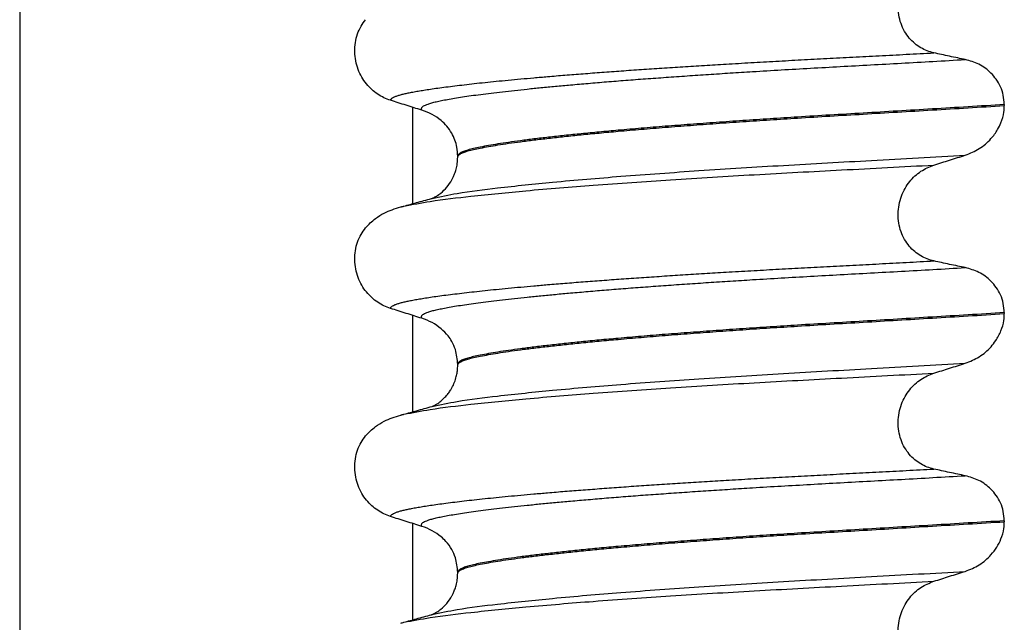
# Model space of a CAD drawing. Units: millimetres. Extents: x 298 to 1790, y -1477 to -296.
# Drawn here: x 1446 to 1462, y -615 to -606 of the extents above; entities that cross this region are included whole.
import ezdxf

# ---------------------------------------------------------------- set-up
doc = ezdxf.new("R2010")
doc.units = ezdxf.units.MM

# ---------------------------------------------------------------- blocks, each defined once
blk = doc.blocks.new('309018556__99', base_point=(1451.5, -773.899))
at = {"color": 7, "linetype": 'Continuous'}
for p, q in [((1461.534, -607.464), (1461.534, -607.479)), ((1453.188, -608.266), (1453.188, -608.251)), ((1461.534, -610.639), (1461.534, -610.654)), ((1453.188, -611.441), (1453.188, -611.426)), ((1461.534, -613.814), (1461.534, -613.829)), ((1453.188, -614.616), (1453.188, -614.601))]:
    blk.add_line(p, q, dxfattribs=at)
for centre in [(1452.378, -608.39), (1452.378, -611.565), (1452.378, -614.74)]:
    blk.add_arc(centre, 0.88, 50.7349, 72.5799, dxfattribs=at)
for points, knots in [([(1460.459, -606.675), (1460.424, -606.666), (1460.355, -606.647), (1460.257, -606.599), (1460.164, -606.534), (1460.08, -606.45), (1460.008, -606.347), (1459.953, -606.228), (1459.919, -606.096), (1459.909, -605.956), (1459.923, -605.818), (1459.96, -605.687), (1460.016, -605.568), (1460.108, -605.433), (1460.251, -605.297), (1460.391, -605.24), (1460.459, -605.212)], [0, 0, 0, 0, 0.105873, 0.213779, 0.326468, 0.444528, 0.568898, 0.700101, 0.836824, 0.976671, 1.116446, 1.25264, 1.383568, 1.508935, 1.741616, 1.959701, 1.959701, 1.959701, 1.959701]), ([(1452.161, -607.399), (1452.128, -607.387), (1452.06, -607.362), (1451.964, -607.306), (1451.873, -607.236), (1451.791, -607.149), (1451.72, -607.046), (1451.664, -606.927), (1451.627, -606.797), (1451.612, -606.658), (1451.621, -606.519), (1451.655, -606.388), (1451.707, -606.269), (1451.757, -606.202), (1451.781, -606.169)], [0, 0, 0, 0, 0.107282, 0.216927, 0.331142, 0.450156, 0.574914, 0.705579, 0.841286, 0.980543, 1.120587, 1.257705, 1.385609, 1.507292, 1.507292, 1.507292, 1.507292]), ([(1452.161, -607.399), (1452.162, -607.397), (1452.162, -607.394), (1452.166, -607.386), (1452.176, -607.374), (1452.196, -607.359), (1452.226, -607.344), (1452.267, -607.328), (1452.315, -607.314), (1452.371, -607.3), (1452.434, -607.286), (1452.506, -607.272), (1452.586, -607.257), (1452.676, -607.243), (1452.776, -607.227), (1452.888, -607.211), (1453.012, -607.195), (1453.147, -607.178), (1453.291, -607.161), (1453.445, -607.143), (1453.608, -607.126), (1453.781, -607.108), (1453.963, -607.09), (1454.154, -607.072), (1454.354, -607.055), (1454.579, -607.035), (1454.829, -607.014), (1455.106, -606.993), (1455.393, -606.971), (1455.689, -606.949), (1455.995, -606.928), (1456.308, -606.907), (1456.629, -606.886), (1456.956, -606.866), (1457.302, -606.845), (1457.666, -606.824), (1458.048, -606.802), (1458.435, -606.781), (1458.826, -606.761), (1459.223, -606.74), (1459.627, -606.719), (1460.04, -606.697), (1460.318, -606.682), (1460.459, -606.675)], [0, 0, 0, 0, 0.004757, 0.009725, 0.027595, 0.0507, 0.085162, 0.128357, 0.180379, 0.236481, 0.301028, 0.374145, 0.455937, 0.546501, 0.645926, 0.760942, 0.886217, 1.021571, 1.166822, 1.321787, 1.486283, 1.660124, 1.843125, 2.035101, 2.235865, 2.445231, 2.711527, 2.989199, 3.277379, 3.575195, 3.881779, 4.19626, 4.517767, 4.84543, 5.178377, 5.55811, 5.940567, 6.326868, 6.718137, 7.115494, 7.52006, 7.932955, 8.3553, 8.3553, 8.3553, 8.3553]), ([(1452.642, -607.55), (1452.641, -607.55), (1452.641, -607.549), (1452.638, -607.545), (1452.634, -607.537), (1452.633, -607.525), (1452.638, -607.512), (1452.65, -607.498), (1452.67, -607.484), (1452.699, -607.469), (1452.74, -607.453), (1452.795, -607.436), (1452.863, -607.419), (1452.944, -607.402), (1453.038, -607.384), (1453.144, -607.366), (1453.264, -607.347), (1453.397, -607.327), (1453.543, -607.308), (1453.702, -607.288), (1453.874, -607.267), (1454.059, -607.247), (1454.255, -607.226), (1454.463, -607.205), (1454.683, -607.184), (1454.924, -607.162), (1455.184, -607.14), (1455.465, -607.116), (1455.757, -607.093), (1456.06, -607.07), (1456.372, -607.048), (1456.692, -607.025), (1457.019, -607.003), (1457.352, -606.982), (1457.723, -606.958), (1458.131, -606.934), (1458.578, -606.909), (1459.032, -606.883), (1459.494, -606.858), (1459.966, -606.832), (1460.449, -606.805), (1460.774, -606.786), (1460.939, -606.777)], [0, 0, 0, 0, 0.000438, 0.003506, 0.015421, 0.026259, 0.039075, 0.054245, 0.079925, 0.11288, 0.153522, 0.212252, 0.282698, 0.365334, 0.460567, 0.568767, 0.689791, 0.824228, 0.971828, 1.132333, 1.305486, 1.491025, 1.688688, 1.898214, 2.119338, 2.351797, 2.621812, 2.904057, 3.197524, 3.501204, 3.814089, 4.135169, 4.463436, 4.797878, 5.137487, 5.578239, 6.025157, 6.479377, 6.942035, 7.414265, 7.897202, 8.391979, 8.391979, 8.391979, 8.391979]), ([(1460.939, -606.777), (1460.9, -606.769), (1460.82, -606.753), (1460.699, -606.727), (1460.577, -606.701), (1460.498, -606.683), (1460.459, -606.675)], [0, 0, 0, 0, 0.1184412, 0.2453817, 0.3712027, 0.4909597, 0.4909597, 0.4909597, 0.4909597]), ([(1461.534, -607.464), (1461.531, -607.417), (1461.525, -607.323), (1461.481, -607.192), (1461.415, -607.078), (1461.31, -606.955), (1461.154, -606.838), (1461.009, -606.797), (1460.939, -606.777)], [0, 0, 0, 0, 0.1426824, 0.2800452, 0.4104631, 0.5342598, 0.7643709, 0.9827358, 0.9827358, 0.9827358, 0.9827358]), ([(1452.642, -607.55), (1452.561, -607.525), (1452.401, -607.475), (1452.241, -607.424), (1452.161, -607.399)], [0, 0, 0, 0, 0.2516729, 0.5034358, 0.5034358, 0.5034358, 0.5034358]), ([(1461.534, -607.464), (1461.35, -607.476), (1460.983, -607.498), (1460.439, -607.531), (1459.906, -607.563), (1459.384, -607.594), (1458.876, -607.624), (1458.402, -607.653), (1457.959, -607.681), (1457.545, -607.708), (1457.139, -607.737), (1456.745, -607.766), (1456.363, -607.795), (1455.996, -607.825), (1455.66, -607.854), (1455.354, -607.882), (1455.08, -607.909), (1454.822, -607.936), (1454.581, -607.962), (1454.359, -607.988), (1454.156, -608.014), (1453.972, -608.039), (1453.808, -608.064), (1453.664, -608.088), (1453.54, -608.111), (1453.435, -608.133), (1453.349, -608.155), (1453.28, -608.177), (1453.233, -608.198), (1453.206, -608.217), (1453.194, -608.231), (1453.189, -608.243), (1453.188, -608.249), (1453.188, -608.251)], [0, 0, 0, 0, 0.555139, 1.100891, 1.635873, 2.158702, 2.667993, 3.162362, 3.584311, 3.999969, 4.407153, 4.803679, 5.187363, 5.556024, 5.90748, 6.199896, 6.476177, 6.735659, 6.977679, 7.201577, 7.406694, 7.592376, 7.757976, 7.90404, 8.030472, 8.137471, 8.225287, 8.298006, 8.352969, 8.378284, 8.398084, 8.407025, 8.415434, 8.415434, 8.415434, 8.415434]), ([(1453.188, -608.266), (1453.188, -608.264), (1453.189, -608.258), (1453.194, -608.246), (1453.206, -608.232), (1453.233, -608.213), (1453.28, -608.192), (1453.349, -608.17), (1453.435, -608.148), (1453.54, -608.126), (1453.664, -608.103), (1453.808, -608.079), (1453.972, -608.054), (1454.156, -608.029), (1454.359, -608.003), (1454.581, -607.977), (1454.822, -607.951), (1455.08, -607.924), (1455.354, -607.897), (1455.66, -607.869), (1455.996, -607.84), (1456.363, -607.81), (1456.745, -607.781), (1457.139, -607.752), (1457.545, -607.723), (1457.959, -607.696), (1458.402, -607.668), (1458.876, -607.639), (1459.384, -607.609), (1459.906, -607.578), (1460.439, -607.546), (1460.983, -607.513), (1461.35, -607.491), (1461.534, -607.479)], [0, 0, 0, 0, 0.008409, 0.017351, 0.037151, 0.062466, 0.117428, 0.190147, 0.277963, 0.384962, 0.511394, 0.657459, 0.823058, 1.008741, 1.213858, 1.437755, 1.679775, 1.939257, 2.215538, 2.507954, 2.859411, 3.228071, 3.611755, 4.008281, 4.415465, 4.831124, 5.253072, 5.747442, 6.256732, 6.779561, 7.314544, 7.860296, 8.415434, 8.415434, 8.415434, 8.415434]), ([(1460.939, -608.236), (1461.012, -608.207), (1461.159, -608.148), (1461.322, -608.004), (1461.427, -607.864), (1461.493, -607.728), (1461.529, -607.603), (1461.533, -607.514), (1461.534, -607.479)], [0, 0, 0, 0, 0.236301, 0.470607, 0.641333, 0.75841, 0.922623, 1.025987, 1.025987, 1.025987, 1.025987]), ([(1453.188, -608.251), (1453.185, -608.206), (1453.179, -608.085), (1453.118, -607.927), (1453.028, -607.793), (1452.965, -607.736), (1452.935, -607.709)], [0, 0, 0, 0, 0.1365816, 0.3629292, 0.4948836, 0.6171932, 0.6171932, 0.6171932, 0.6171932]), ([(1452.797, -608.895), (1452.924, -608.868), (1453.254, -608.799), (1453.87, -608.726), (1454.703, -608.638), (1455.729, -608.553), (1456.903, -608.468), (1458.179, -608.389), (1459.535, -608.315), (1460.461, -608.263), (1460.939, -608.236)], [0, 0, 0, 0, 0.389119, 1.010879, 1.858144, 2.902377, 4.098536, 5.390468, 6.738096, 8.172763, 8.172763, 8.172763, 8.172763]), ([(1452.797, -608.895), (1452.8, -608.894), (1452.807, -608.891), (1452.829, -608.88), (1452.872, -608.857), (1452.944, -608.806), (1453.027, -608.725), (1453.085, -608.64), (1453.122, -608.569), (1453.144, -608.516), (1453.167, -608.446), (1453.184, -608.361), (1453.187, -608.299), (1453.188, -608.266)], [0, 0, 0, 0, 0.0102368, 0.0204464, 0.0753247, 0.1558837, 0.2843003, 0.4210764, 0.4629553, 0.5221761, 0.5960559, 0.6826556, 0.7809986, 0.7809986, 0.7809986, 0.7809986]), ([(1460.459, -608.387), (1460.539, -608.362), (1460.698, -608.311), (1460.859, -608.261), (1460.939, -608.236)], [0, 0, 0, 0, 0.2517622, 0.5034357, 0.5034357, 0.5034357, 0.5034357]), ([(1452.365, -609.014), (1452.499, -608.989), (1452.838, -608.924), (1453.461, -608.853), (1454.292, -608.77), (1455.308, -608.688), (1456.471, -608.607), (1457.734, -608.531), (1459.074, -608.46), (1459.988, -608.412), (1460.459, -608.387)], [0, 0, 0, 0, 0.407547, 1.03677, 1.880428, 2.913002, 4.094635, 5.375286, 6.709117, 8.121702, 8.121702, 8.121702, 8.121702]), ([(1460.459, -609.85), (1460.424, -609.841), (1460.355, -609.822), (1460.257, -609.774), (1460.164, -609.709), (1460.08, -609.625), (1460.008, -609.522), (1459.953, -609.403), (1459.919, -609.271), (1459.909, -609.131), (1459.923, -608.993), (1459.96, -608.862), (1460.016, -608.743), (1460.108, -608.608), (1460.251, -608.472), (1460.391, -608.415), (1460.459, -608.387)], [0, 0, 0, 0, 0.105873, 0.213779, 0.326468, 0.444528, 0.568898, 0.700101, 0.836824, 0.976671, 1.116446, 1.25264, 1.383568, 1.508935, 1.741616, 1.959701, 1.959701, 1.959701, 1.959701]), ([(1451.781, -609.344), (1451.829, -609.294), (1451.913, -609.206), (1452.057, -609.121), (1452.188, -609.064), (1452.274, -609.039), (1452.318, -609.026)], [0, 0, 0, 0, 0.2059734, 0.3653073, 0.4954949, 0.6340424, 0.6340424, 0.6340424, 0.6340424]), ([(1452.318, -609.026), (1452.322, -609.025), (1452.33, -609.023), (1452.341, -609.02), (1452.353, -609.017), (1452.361, -609.015), (1452.365, -609.014)], [0, 0, 0, 0, 0.01158872, 0.02352368, 0.03580329, 0.04842584, 0.04842584, 0.04842584, 0.04842584]), ([(1452.365, -609.014), (1452.397, -609.005), (1452.461, -608.987), (1452.564, -608.959), (1452.673, -608.929), (1452.75, -608.908), (1452.788, -608.898)], [0, 0, 0, 0, 0.100344, 0.1999683, 0.319528, 0.4381862, 0.4381862, 0.4381862, 0.4381862]), ([(1452.788, -608.898), (1452.789, -608.897), (1452.792, -608.896), (1452.796, -608.896), (1452.797, -608.895)], [0, 0, 0, 0, 0.00506031, 0.01017252, 0.01017252, 0.01017252, 0.01017252]), ([(1452.161, -610.574), (1452.128, -610.562), (1452.06, -610.537), (1451.964, -610.481), (1451.873, -610.411), (1451.791, -610.324), (1451.72, -610.221), (1451.664, -610.102), (1451.627, -609.972), (1451.612, -609.833), (1451.621, -609.694), (1451.655, -609.563), (1451.707, -609.444), (1451.757, -609.377), (1451.781, -609.344)], [0, 0, 0, 0, 0.107282, 0.216927, 0.331142, 0.450156, 0.574914, 0.705579, 0.841286, 0.980543, 1.120587, 1.257705, 1.385609, 1.507292, 1.507292, 1.507292, 1.507292]), ([(1452.161, -610.574), (1452.162, -610.572), (1452.162, -610.569), (1452.166, -610.561), (1452.176, -610.549), (1452.196, -610.534), (1452.226, -610.519), (1452.267, -610.503), (1452.315, -610.489), (1452.371, -610.475), (1452.434, -610.461), (1452.506, -610.447), (1452.586, -610.432), (1452.676, -610.418), (1452.776, -610.402), (1452.888, -610.386), (1453.012, -610.37), (1453.147, -610.353), (1453.291, -610.336), (1453.445, -610.318), (1453.608, -610.301), (1453.781, -610.283), (1453.963, -610.265), (1454.154, -610.247), (1454.354, -610.23), (1454.579, -610.21), (1454.829, -610.189), (1455.106, -610.168), (1455.393, -610.146), (1455.689, -610.124), (1455.995, -610.103), (1456.308, -610.082), (1456.629, -610.061), (1456.956, -610.041), (1457.302, -610.02), (1457.666, -609.999), (1458.048, -609.977), (1458.435, -609.956), (1458.826, -609.936), (1459.223, -609.915), (1459.627, -609.894), (1460.04, -609.872), (1460.318, -609.857), (1460.459, -609.85)], [0, 0, 0, 0, 0.004757, 0.009725, 0.027595, 0.0507, 0.085162, 0.128357, 0.180379, 0.236481, 0.301028, 0.374145, 0.455937, 0.546501, 0.645926, 0.760942, 0.886217, 1.021571, 1.166822, 1.321787, 1.486283, 1.660124, 1.843125, 2.035101, 2.235865, 2.445231, 2.711527, 2.989199, 3.277379, 3.575195, 3.881779, 4.19626, 4.517767, 4.84543, 5.178377, 5.55811, 5.940567, 6.326868, 6.718137, 7.115494, 7.52006, 7.932955, 8.3553, 8.3553, 8.3553, 8.3553]), ([(1460.939, -609.952), (1460.9, -609.944), (1460.82, -609.928), (1460.699, -609.902), (1460.577, -609.876), (1460.498, -609.858), (1460.459, -609.85)], [0, 0, 0, 0, 0.1184412, 0.2453817, 0.3712027, 0.4909597, 0.4909597, 0.4909597, 0.4909597]), ([(1452.642, -610.725), (1452.641, -610.725), (1452.641, -610.724), (1452.638, -610.72), (1452.634, -610.712), (1452.633, -610.7), (1452.638, -610.687), (1452.65, -610.673), (1452.67, -610.659), (1452.699, -610.644), (1452.74, -610.628), (1452.795, -610.611), (1452.863, -610.594), (1452.944, -610.577), (1453.038, -610.559), (1453.144, -610.541), (1453.264, -610.522), (1453.397, -610.502), (1453.543, -610.483), (1453.702, -610.463), (1453.874, -610.442), (1454.059, -610.422), (1454.255, -610.401), (1454.463, -610.38), (1454.683, -610.359), (1454.924, -610.337), (1455.184, -610.315), (1455.465, -610.291), (1455.757, -610.268), (1456.06, -610.245), (1456.372, -610.223), (1456.692, -610.2), (1457.019, -610.178), (1457.352, -610.157), (1457.723, -610.133), (1458.131, -610.109), (1458.578, -610.084), (1459.032, -610.058), (1459.494, -610.033), (1459.966, -610.007), (1460.449, -609.98), (1460.774, -609.961), (1460.939, -609.952)], [0, 0, 0, 0, 0.000438, 0.003506, 0.015421, 0.026259, 0.039075, 0.054245, 0.079925, 0.11288, 0.153522, 0.212252, 0.282698, 0.365334, 0.460567, 0.568767, 0.689791, 0.824228, 0.971828, 1.132333, 1.305486, 1.491025, 1.688688, 1.898214, 2.119338, 2.351797, 2.621812, 2.904057, 3.197524, 3.501204, 3.814089, 4.135169, 4.463436, 4.797878, 5.137487, 5.578239, 6.025157, 6.479377, 6.942035, 7.414265, 7.897202, 8.391979, 8.391979, 8.391979, 8.391979]), ([(1461.534, -610.639), (1461.531, -610.592), (1461.525, -610.498), (1461.481, -610.367), (1461.415, -610.253), (1461.31, -610.13), (1461.154, -610.013), (1461.009, -609.972), (1460.939, -609.952)], [0, 0, 0, 0, 0.1426824, 0.2800452, 0.4104631, 0.5342598, 0.7643709, 0.9827358, 0.9827358, 0.9827358, 0.9827358]), ([(1452.642, -610.725), (1452.561, -610.7), (1452.401, -610.65), (1452.241, -610.599), (1452.161, -610.574)], [0, 0, 0, 0, 0.2516729, 0.5034358, 0.5034358, 0.5034358, 0.5034358]), ([(1461.534, -610.639), (1461.35, -610.651), (1460.983, -610.673), (1460.439, -610.706), (1459.906, -610.738), (1459.384, -610.769), (1458.876, -610.799), (1458.402, -610.828), (1457.959, -610.856), (1457.545, -610.883), (1457.139, -610.912), (1456.745, -610.941), (1456.363, -610.97), (1455.996, -611), (1455.66, -611.029), (1455.354, -611.057), (1455.08, -611.084), (1454.822, -611.111), (1454.581, -611.137), (1454.359, -611.163), (1454.156, -611.189), (1453.972, -611.214), (1453.808, -611.239), (1453.664, -611.263), (1453.54, -611.286), (1453.435, -611.308), (1453.349, -611.33), (1453.28, -611.352), (1453.233, -611.373), (1453.206, -611.392), (1453.194, -611.406), (1453.189, -611.418), (1453.188, -611.424), (1453.188, -611.426)], [0, 0, 0, 0, 0.555139, 1.100891, 1.635873, 2.158702, 2.667993, 3.162362, 3.584311, 3.999969, 4.407153, 4.803679, 5.187363, 5.556024, 5.90748, 6.199896, 6.476177, 6.735659, 6.977679, 7.201577, 7.406694, 7.592376, 7.757976, 7.90404, 8.030472, 8.137471, 8.225287, 8.298006, 8.352969, 8.378284, 8.398084, 8.407025, 8.415434, 8.415434, 8.415434, 8.415434]), ([(1453.188, -611.441), (1453.188, -611.439), (1453.189, -611.433), (1453.194, -611.421), (1453.206, -611.407), (1453.233, -611.388), (1453.28, -611.367), (1453.349, -611.345), (1453.435, -611.323), (1453.54, -611.301), (1453.664, -611.278), (1453.808, -611.254), (1453.972, -611.229), (1454.156, -611.204), (1454.359, -611.178), (1454.581, -611.152), (1454.822, -611.126), (1455.08, -611.099), (1455.354, -611.072), (1455.66, -611.044), (1455.996, -611.015), (1456.363, -610.985), (1456.745, -610.956), (1457.139, -610.927), (1457.545, -610.898), (1457.959, -610.871), (1458.402, -610.843), (1458.876, -610.814), (1459.384, -610.784), (1459.906, -610.753), (1460.439, -610.721), (1460.983, -610.688), (1461.35, -610.666), (1461.534, -610.654)], [0, 0, 0, 0, 0.008409, 0.017351, 0.037151, 0.062466, 0.117428, 0.190147, 0.277963, 0.384962, 0.511394, 0.657459, 0.823058, 1.008741, 1.213858, 1.437755, 1.679775, 1.939257, 2.215538, 2.507954, 2.859411, 3.228071, 3.611755, 4.008281, 4.415465, 4.831124, 5.253072, 5.747442, 6.256732, 6.779561, 7.314544, 7.860296, 8.415434, 8.415434, 8.415434, 8.415434]), ([(1460.939, -611.411), (1461.012, -611.382), (1461.159, -611.323), (1461.309, -611.191), (1461.417, -611.054), (1461.488, -610.92), (1461.529, -610.778), (1461.533, -610.689), (1461.534, -610.654)], [0, 0, 0, 0, 0.236301, 0.470607, 0.588158, 0.758392, 0.922605, 1.025969, 1.025969, 1.025969, 1.025969]), ([(1453.188, -611.426), (1453.181, -611.351), (1453.171, -611.229), (1453.106, -611.087), (1453.035, -610.977), (1452.973, -610.919), (1452.935, -610.884)], [0, 0, 0, 0, 0.2260376, 0.3629399, 0.4618952, 0.6171429, 0.6171429, 0.6171429, 0.6171429]), ([(1452.797, -612.07), (1452.924, -612.043), (1453.254, -611.974), (1453.87, -611.901), (1454.703, -611.813), (1455.729, -611.728), (1456.903, -611.643), (1458.179, -611.564), (1459.535, -611.49), (1460.461, -611.438), (1460.939, -611.411)], [0, 0, 0, 0, 0.389119, 1.010879, 1.858144, 2.902377, 4.098536, 5.390468, 6.738096, 8.172763, 8.172763, 8.172763, 8.172763]), ([(1452.797, -612.07), (1452.8, -612.069), (1452.807, -612.066), (1452.83, -612.055), (1452.873, -612.031), (1452.934, -611.989), (1452.992, -611.934), (1453.041, -611.878), (1453.075, -611.829), (1453.109, -611.771), (1453.141, -611.702), (1453.167, -611.619), (1453.181, -611.547), (1453.187, -611.489), (1453.188, -611.455), (1453.188, -611.441)], [0, 0, 0, 0, 0.0102368, 0.0204464, 0.0780043, 0.1558858, 0.2426962, 0.3176765, 0.3783469, 0.4213726, 0.5197173, 0.6064545, 0.6804807, 0.7397073, 0.7812936, 0.7812936, 0.7812936, 0.7812936]), ([(1460.459, -611.562), (1460.539, -611.537), (1460.698, -611.486), (1460.859, -611.436), (1460.939, -611.411)], [0, 0, 0, 0, 0.2517622, 0.5034357, 0.5034357, 0.5034357, 0.5034357]), ([(1452.365, -612.189), (1452.499, -612.164), (1452.838, -612.099), (1453.461, -612.028), (1454.292, -611.945), (1455.308, -611.863), (1456.471, -611.782), (1457.734, -611.706), (1459.074, -611.635), (1459.988, -611.587), (1460.459, -611.562)], [0, 0, 0, 0, 0.407547, 1.03677, 1.880428, 2.913002, 4.094635, 5.375286, 6.709117, 8.121702, 8.121702, 8.121702, 8.121702]), ([(1460.459, -613.025), (1460.424, -613.016), (1460.355, -612.997), (1460.257, -612.949), (1460.164, -612.884), (1460.08, -612.8), (1460.008, -612.697), (1459.953, -612.578), (1459.919, -612.446), (1459.909, -612.306), (1459.923, -612.168), (1459.96, -612.037), (1460.016, -611.918), (1460.108, -611.783), (1460.251, -611.647), (1460.391, -611.59), (1460.459, -611.562)], [0, 0, 0, 0, 0.105873, 0.213779, 0.326468, 0.444528, 0.568898, 0.700101, 0.836824, 0.976671, 1.116446, 1.25264, 1.383568, 1.508935, 1.741616, 1.959701, 1.959701, 1.959701, 1.959701]), ([(1451.781, -612.519), (1451.829, -612.469), (1451.913, -612.381), (1452.057, -612.296), (1452.188, -612.239), (1452.274, -612.214), (1452.318, -612.201)], [0, 0, 0, 0, 0.2059734, 0.3653073, 0.4954949, 0.6340424, 0.6340424, 0.6340424, 0.6340424]), ([(1452.318, -612.201), (1452.322, -612.2), (1452.33, -612.198), (1452.341, -612.195), (1452.353, -612.192), (1452.361, -612.19), (1452.365, -612.189)], [0, 0, 0, 0, 0.01158872, 0.02352368, 0.03580329, 0.04842584, 0.04842584, 0.04842584, 0.04842584]), ([(1452.365, -612.189), (1452.397, -612.18), (1452.462, -612.162), (1452.566, -612.133), (1452.678, -612.103), (1452.758, -612.081), (1452.797, -612.07)], [0, 0, 0, 0, 0.1005964, 0.1999683, 0.3248115, 0.4483425, 0.4483425, 0.4483425, 0.4483425]), ([(1452.161, -613.749), (1452.128, -613.737), (1452.06, -613.712), (1451.964, -613.656), (1451.873, -613.586), (1451.791, -613.499), (1451.72, -613.396), (1451.664, -613.277), (1451.627, -613.147), (1451.612, -613.008), (1451.621, -612.869), (1451.655, -612.738), (1451.707, -612.619), (1451.757, -612.552), (1451.781, -612.519)], [0, 0, 0, 0, 0.107282, 0.216927, 0.331142, 0.450156, 0.574914, 0.705579, 0.841286, 0.980543, 1.120587, 1.257705, 1.385609, 1.507292, 1.507292, 1.507292, 1.507292]), ([(1452.161, -613.749), (1452.162, -613.747), (1452.162, -613.744), (1452.166, -613.736), (1452.176, -613.724), (1452.196, -613.709), (1452.226, -613.694), (1452.267, -613.678), (1452.315, -613.664), (1452.371, -613.65), (1452.434, -613.636), (1452.506, -613.622), (1452.586, -613.607), (1452.676, -613.593), (1452.776, -613.577), (1452.888, -613.561), (1453.012, -613.545), (1453.147, -613.528), (1453.291, -613.511), (1453.445, -613.493), (1453.608, -613.476), (1453.781, -613.458), (1453.963, -613.44), (1454.154, -613.422), (1454.354, -613.405), (1454.579, -613.385), (1454.829, -613.364), (1455.106, -613.343), (1455.393, -613.321), (1455.689, -613.299), (1455.995, -613.278), (1456.308, -613.257), (1456.629, -613.236), (1456.956, -613.216), (1457.302, -613.195), (1457.666, -613.174), (1458.048, -613.152), (1458.435, -613.131), (1458.826, -613.111), (1459.223, -613.09), (1459.627, -613.069), (1460.04, -613.047), (1460.318, -613.032), (1460.459, -613.025)], [0, 0, 0, 0, 0.004757, 0.009725, 0.027595, 0.0507, 0.085162, 0.128357, 0.180379, 0.236481, 0.301028, 0.374145, 0.455937, 0.546501, 0.645926, 0.760942, 0.886217, 1.021571, 1.166822, 1.321787, 1.486283, 1.660124, 1.843125, 2.035101, 2.235865, 2.445231, 2.711527, 2.989199, 3.277379, 3.575195, 3.881779, 4.19626, 4.517767, 4.84543, 5.178377, 5.55811, 5.940567, 6.326868, 6.718137, 7.115494, 7.52006, 7.932955, 8.3553, 8.3553, 8.3553, 8.3553]), ([(1460.939, -613.127), (1460.9, -613.119), (1460.82, -613.103), (1460.699, -613.077), (1460.577, -613.051), (1460.498, -613.033), (1460.459, -613.025)], [0, 0, 0, 0, 0.1184412, 0.2453817, 0.3712027, 0.4909597, 0.4909597, 0.4909597, 0.4909597]), ([(1452.642, -613.9), (1452.641, -613.9), (1452.641, -613.899), (1452.638, -613.895), (1452.634, -613.887), (1452.633, -613.875), (1452.638, -613.862), (1452.65, -613.848), (1452.67, -613.834), (1452.699, -613.819), (1452.74, -613.803), (1452.795, -613.786), (1452.863, -613.769), (1452.944, -613.752), (1453.038, -613.734), (1453.144, -613.716), (1453.264, -613.697), (1453.397, -613.677), (1453.543, -613.658), (1453.702, -613.638), (1453.874, -613.617), (1454.059, -613.597), (1454.255, -613.576), (1454.463, -613.555), (1454.683, -613.534), (1454.924, -613.512), (1455.184, -613.49), (1455.465, -613.466), (1455.757, -613.443), (1456.06, -613.42), (1456.372, -613.398), (1456.692, -613.375), (1457.019, -613.353), (1457.352, -613.332), (1457.723, -613.308), (1458.131, -613.284), (1458.578, -613.259), (1459.032, -613.233), (1459.494, -613.208), (1459.966, -613.182), (1460.449, -613.155), (1460.774, -613.136), (1460.939, -613.127)], [0, 0, 0, 0, 0.000438, 0.003506, 0.015421, 0.026259, 0.039075, 0.054245, 0.079925, 0.11288, 0.153522, 0.212252, 0.282698, 0.365334, 0.460567, 0.568767, 0.689791, 0.824228, 0.971828, 1.132333, 1.305486, 1.491025, 1.688688, 1.898214, 2.119338, 2.351797, 2.621812, 2.904057, 3.197524, 3.501204, 3.814089, 4.135169, 4.463436, 4.797878, 5.137487, 5.578239, 6.025157, 6.479377, 6.942035, 7.414265, 7.897202, 8.391979, 8.391979, 8.391979, 8.391979]), ([(1461.534, -613.814), (1461.531, -613.767), (1461.525, -613.673), (1461.481, -613.542), (1461.415, -613.428), (1461.31, -613.305), (1461.154, -613.188), (1461.009, -613.147), (1460.939, -613.127)], [0, 0, 0, 0, 0.1426824, 0.2800452, 0.4104631, 0.5342598, 0.7643709, 0.9827358, 0.9827358, 0.9827358, 0.9827358]), ([(1452.642, -613.9), (1452.561, -613.875), (1452.401, -613.825), (1452.241, -613.774), (1452.161, -613.749)], [0, 0, 0, 0, 0.2516729, 0.5034358, 0.5034358, 0.5034358, 0.5034358]), ([(1461.534, -613.814), (1461.35, -613.826), (1460.983, -613.848), (1460.439, -613.881), (1459.906, -613.913), (1459.384, -613.944), (1458.876, -613.974), (1458.402, -614.003), (1457.959, -614.031), (1457.545, -614.058), (1457.139, -614.087), (1456.745, -614.116), (1456.363, -614.145), (1455.996, -614.175), (1455.66, -614.204), (1455.354, -614.232), (1455.08, -614.259), (1454.822, -614.286), (1454.581, -614.312), (1454.359, -614.338), (1454.156, -614.364), (1453.972, -614.389), (1453.808, -614.414), (1453.664, -614.438), (1453.54, -614.461), (1453.435, -614.483), (1453.349, -614.505), (1453.28, -614.527), (1453.233, -614.548), (1453.206, -614.567), (1453.194, -614.581), (1453.189, -614.593), (1453.188, -614.599), (1453.188, -614.601)], [0, 0, 0, 0, 0.555139, 1.100891, 1.635873, 2.158702, 2.667993, 3.162362, 3.584311, 3.999969, 4.407153, 4.803679, 5.187363, 5.556024, 5.90748, 6.199896, 6.476177, 6.735659, 6.977679, 7.201577, 7.406694, 7.592376, 7.757976, 7.90404, 8.030472, 8.137471, 8.225287, 8.298006, 8.352969, 8.378284, 8.398084, 8.407025, 8.415434, 8.415434, 8.415434, 8.415434]), ([(1453.188, -614.616), (1453.188, -614.614), (1453.189, -614.608), (1453.194, -614.596), (1453.206, -614.582), (1453.233, -614.563), (1453.28, -614.542), (1453.349, -614.52), (1453.435, -614.498), (1453.54, -614.476), (1453.664, -614.453), (1453.808, -614.429), (1453.972, -614.404), (1454.156, -614.379), (1454.359, -614.353), (1454.581, -614.327), (1454.822, -614.301), (1455.08, -614.274), (1455.354, -614.247), (1455.66, -614.219), (1455.996, -614.19), (1456.363, -614.16), (1456.745, -614.131), (1457.139, -614.102), (1457.545, -614.073), (1457.959, -614.046), (1458.402, -614.018), (1458.876, -613.989), (1459.384, -613.959), (1459.906, -613.928), (1460.439, -613.896), (1460.983, -613.863), (1461.35, -613.841), (1461.534, -613.829)], [0, 0, 0, 0, 0.008409, 0.017351, 0.037151, 0.062466, 0.117428, 0.190147, 0.277963, 0.384962, 0.511394, 0.657459, 0.823058, 1.008741, 1.213858, 1.437755, 1.679775, 1.939257, 2.215538, 2.507954, 2.859411, 3.228071, 3.611755, 4.008281, 4.415465, 4.831124, 5.253072, 5.747442, 6.256732, 6.779561, 7.314544, 7.860296, 8.415434, 8.415434, 8.415434, 8.415434]), ([(1460.939, -614.586), (1461.012, -614.557), (1461.159, -614.498), (1461.317, -614.359), (1461.422, -614.22), (1461.491, -614.085), (1461.529, -613.953), (1461.533, -613.864), (1461.534, -613.829)], [0, 0, 0, 0, 0.236301, 0.470607, 0.618901, 0.75844, 0.922653, 1.026016, 1.026016, 1.026016, 1.026016]), ([(1453.188, -614.601), (1453.181, -614.526), (1453.17, -614.404), (1453.099, -614.246), (1453.024, -614.138), (1452.96, -614.081), (1452.935, -614.059)], [0, 0, 0, 0, 0.2260376, 0.3629399, 0.5147853, 0.6171688, 0.6171688, 0.6171688, 0.6171688]), ([(1452.797, -615.245), (1452.924, -615.218), (1453.254, -615.149), (1453.87, -615.076), (1454.703, -614.988), (1455.729, -614.903), (1456.903, -614.818), (1458.179, -614.739), (1459.535, -614.665), (1460.461, -614.613), (1460.939, -614.586)], [0, 0, 0, 0, 0.389119, 1.010879, 1.858144, 2.902377, 4.098536, 5.390468, 6.738096, 8.172763, 8.172763, 8.172763, 8.172763]), ([(1460.459, -614.737), (1460.539, -614.712), (1460.698, -614.661), (1460.859, -614.611), (1460.939, -614.586)], [0, 0, 0, 0, 0.2517622, 0.5034357, 0.5034357, 0.5034357, 0.5034357]), ([(1452.365, -615.363), (1452.498, -615.338), (1452.838, -615.274), (1453.461, -615.203), (1454.292, -615.12), (1455.308, -615.038), (1456.471, -614.957), (1457.734, -614.881), (1459.074, -614.81), (1459.988, -614.762), (1460.459, -614.737)], [0, 0, 0, 0, 0.407615, 1.036853, 1.880511, 2.913085, 4.094718, 5.375369, 6.7092, 8.121785, 8.121785, 8.121785, 8.121785]), ([(1452.797, -615.245), (1452.8, -615.244), (1452.807, -615.241), (1452.83, -615.23), (1452.873, -615.206), (1452.945, -615.155), (1453.027, -615.075), (1453.085, -614.99), (1453.122, -614.919), (1453.144, -614.866), (1453.167, -614.796), (1453.184, -614.711), (1453.187, -614.649), (1453.188, -614.616)], [0, 0, 0, 0, 0.0102368, 0.0204464, 0.0780043, 0.1558858, 0.2843025, 0.4210786, 0.4629574, 0.5221782, 0.5960581, 0.6826577, 0.7810007, 0.7810007, 0.7810007, 0.7810007]), ([(1460.459, -616.2), (1460.424, -616.191), (1460.355, -616.172), (1460.257, -616.124), (1460.164, -616.059), (1460.08, -615.975), (1460.008, -615.872), (1459.953, -615.753), (1459.919, -615.621), (1459.909, -615.481), (1459.923, -615.343), (1459.96, -615.212), (1460.016, -615.093), (1460.108, -614.958), (1460.251, -614.822), (1460.391, -614.765), (1460.459, -614.737)], [0, 0, 0, 0, 0.105873, 0.213779, 0.326468, 0.444528, 0.568898, 0.700101, 0.836824, 0.976671, 1.116446, 1.25264, 1.383568, 1.508935, 1.741616, 1.959701, 1.959701, 1.959701, 1.959701]), ([(1452.365, -615.363), (1452.397, -615.354), (1452.462, -615.337), (1452.564, -615.309), (1452.673, -615.279), (1452.75, -615.258), (1452.788, -615.248)], [0, 0, 0, 0, 0.1005294, 0.1999652, 0.3196964, 0.4381832, 0.4381832, 0.4381832, 0.4381832]), ([(1452.788, -615.248), (1452.789, -615.247), (1452.792, -615.246), (1452.796, -615.246), (1452.797, -615.245)], [0, 0, 0, 0, 0.00506031, 0.01017252, 0.01017252, 0.01017252, 0.01017252]), ([(1452.318, -615.376), (1452.326, -615.374), (1452.342, -615.37), (1452.357, -615.365), (1452.365, -615.363)], [0, 0, 0, 0, 0.0242394, 0.04841559, 0.04841559, 0.04841559, 0.04841559])]:
    blk.add_open_spline(points, degree=3, knots=knots, dxfattribs=at)
blk = doc.blocks.new('Niveauregulierung_3', base_point=(1447.457, -836.946))
blk.add_blockref('309018556__99', (1451.5, -773.899))
blk = doc.blocks.new('301057351__114', base_point=(1446.5, -636.699))
at = {"color": 7, "linetype": 'Continuous'}
for p, q in [((1446.5, -569.699), (1446.5, -631.699)), ((1452.5, -607.506), (1452.5, -608.976)), ((1452.5, -610.681), (1452.5, -612.151)), ((1452.5, -613.856), (1452.5, -615.326))]:
    blk.add_line(p, q, dxfattribs=at)
blk = doc.blocks.new('388887352__115', base_point=(1446.5, -636.699))
blk.add_blockref('301057351__114', (1446.5, -636.699))
blk = doc.blocks.new('539502H_1__119', base_point=(1346.5, -636.896))
blk.add_blockref('388887352__115', (1446.5, -636.699))
blk = doc.blocks.new('HL53K-WEB-Zeichnung__120', base_point=(1346.5, -836.946))
for name, p in [('539502H_1__119', (1346.5, -636.896)), ('Niveauregulierung_3', (1447.457, -836.946))]:
    blk.add_blockref(name, p)
blk = doc.blocks.new('SA_Links1', base_point=(1500.5, -546.099))
blk.add_blockref('HL53K-WEB-Zeichnung__120', (1346.5, -836.946))

msp = doc.modelspace()

# ---------------------------------------------------------------- block references
msp.add_blockref('SA_Links1', (1500.5, -546.099))

doc.saveas('drawing.dxf')
